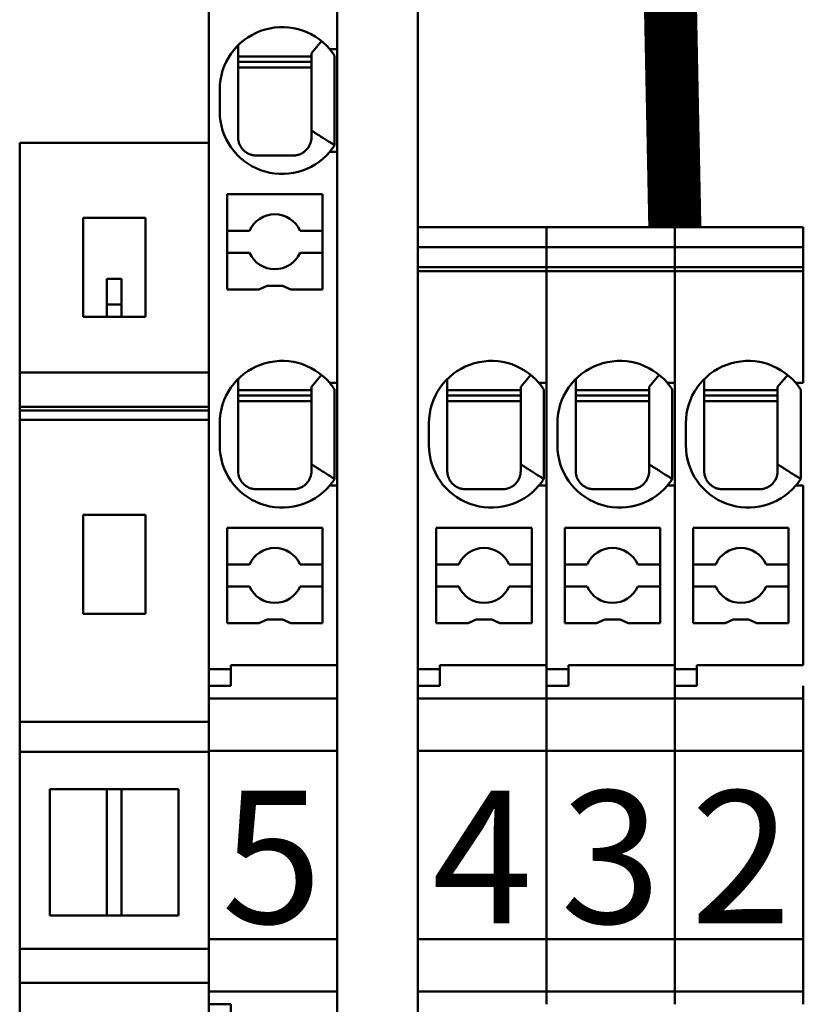
# Model space of a CAD drawing. Units: inches. Extents: x 35.9 to 86.2, y 10 to 24.4.
# Drawn here: x 79.6 to 80.3, y 11.4 to 12.3 of the extents above; entities that cross this region are included whole.
import ezdxf

# ---------------------------------------------------------------- set-up
doc = ezdxf.new("R2010")
doc.units = ezdxf.units.IN
doc.header["$MEASUREMENT"] = 0
doc.layers.add('BORDER', color=4, linetype='Continuous')
doc.layers.add('Visible (ANSI)', color=7, linetype='Continuous', lineweight=50)
doc.styles.get("Standard").update_dxf_attribs({"font": 'arial.ttf'})

msp = doc.modelspace()

# ---------------------------------------------------------------- linework, layer by layer
at = {"layer": 'BORDER', "const_width": 0.05}
msp.add_lwpolyline([(81.90233, 14.53616), (82.58123, 14.53616), (82.58123, 12.72553), (80.19321, 12.72553), (80.20499, 12.13089)], dxfattribs=at)
at = {"layer": 'Visible (ANSI)'}
for p, q in [((79.76603, 11.958), (79.76603, 12.4037)), ((79.887, 12.29853), (79.887, 12.4037)), ((79.887, 10.30272), (79.887, 12.4037)), ((79.96304, 12.4037), (79.96304, 10.30272)), ((79.87231, 12.30602), (79.8628, 12.29477)), ((79.79368, 12.30213), (79.79368, 12.23977)), ((79.887, 12.29853), (79.87995, 12.29853)), ((79.79368, 12.29161), (79.8628, 12.29161)), ((79.79368, 12.28669), (79.8628, 12.28669)), ((79.8628, 12.2218), (79.8628, 12.29477)), ((79.88458, 12.26754), (79.88458, 12.29227)), ((79.8628, 12.28124), (79.79368, 12.28124)), ((79.88458, 12.26754), (79.88458, 12.23274)), ((79.7764, 12.26051), (79.7764, 12.23977)), ((79.79368, 12.23977), (79.79368, 12.21557)), ((79.88458, 12.23274), (79.88458, 12.208)), ((79.8628, 12.21557), (79.8628, 12.2218)), ((79.58802, 11.99383), (79.58802, 12.21039)), ((79.76603, 12.21039), (79.58802, 12.21039)), ((79.81096, 12.19829), (79.84552, 12.19829)), ((79.87995, 12.20175), (79.887, 12.20175)), ((79.887, 11.984), (79.887, 12.20175)), ((79.78331, 12.162), (79.78331, 12.07213)), ((79.87317, 12.162), (79.78331, 12.162)), ((79.87317, 12.07213), (79.87317, 12.162)), ((79.64765, 12.04621), (79.64765, 12.13953)), ((79.64765, 12.13953), (79.7064, 12.13953)), ((79.7064, 12.13953), (79.7064, 12.04621)), ((79.96304, 12.13089), (80.08401, 12.13089)), ((80.08401, 12.13089), (80.20499, 12.13089)), ((80.08401, 12.13089), (80.08401, 12.11185)), ((80.08401, 12.13089), (80.08401, 12.11185)), ((80.20499, 12.13089), (80.32596, 12.13089)), ((80.20499, 12.13089), (80.20499, 12.11185)), ((80.20499, 12.13089), (80.20499, 12.11185)), ((80.32596, 12.13089), (80.32596, 12.11185)), ((79.78331, 12.12744), (79.80448, 12.12744)), ((79.852, 12.12744), (79.87317, 12.12744)), ((79.96304, 12.11185), (80.08401, 12.11185)), ((80.08401, 12.09317), (80.08401, 12.11185)), ((80.08401, 12.11185), (80.20499, 12.11185)), ((80.08401, 12.09317), (80.08401, 12.11185)), ((80.20499, 12.09317), (80.20499, 12.11185)), ((80.20499, 12.11185), (80.32596, 12.11185)), ((80.20499, 12.09317), (80.20499, 12.11185)), ((80.32596, 12.09317), (80.32596, 12.11185)), ((79.80448, 12.1067), (79.78331, 12.1067)), ((79.87317, 12.1067), (79.852, 12.1067)), ((79.96304, 12.09317), (80.08401, 12.09317)), ((80.08401, 12.09317), (80.20499, 12.09317)), ((80.08401, 12.08917), (80.08401, 12.09317)), ((80.08401, 12.08917), (80.08401, 12.09317)), ((80.20499, 12.09317), (80.32596, 12.09317)), ((80.20499, 12.08917), (80.20499, 12.09317)), ((80.20499, 12.08917), (80.20499, 12.09317)), ((80.32596, 12.08917), (80.32596, 12.09317)), ((79.67011, 12.08199), (79.67011, 12.0578)), ((79.67011, 12.08199), (79.68394, 12.08199)), ((79.68394, 12.08199), (79.68394, 12.0578)), ((79.96304, 12.08917), (80.08401, 12.08917)), ((79.96304, 12.08917), (79.96304, 11.71435)), ((80.08401, 12.08917), (80.20499, 12.08917)), ((80.08401, 12.08917), (80.08401, 11.71435)), ((80.08401, 12.08917), (80.08401, 11.984)), ((80.20499, 12.08917), (80.32596, 12.08917)), ((80.20499, 12.08917), (80.20499, 11.71435)), ((80.20499, 12.08917), (80.20499, 11.984)), ((80.32596, 12.08917), (80.32596, 11.984)), ((79.81328, 12.07213), (79.82094, 12.07559)), ((79.82094, 12.07559), (79.83554, 12.07559)), ((79.83554, 12.07559), (79.8432, 12.07213)), ((79.78331, 12.07213), (79.81328, 12.07213)), ((79.8432, 12.07213), (79.87317, 12.07213)), ((79.67011, 12.04621), (79.67011, 12.0578)), ((79.67011, 12.0578), (79.68394, 12.0578)), ((79.68394, 12.04621), (79.68394, 12.0578)), ((79.7064, 12.04621), (79.64765, 12.04621)), ((79.58802, 11.99383), (79.58802, 11.96146)), ((79.76603, 11.99383), (79.58802, 11.99383)), ((79.87231, 11.99149), (79.8628, 11.98024)), ((80.06933, 11.99149), (80.05982, 11.98024)), ((80.1903, 11.99149), (80.18079, 11.98024)), ((80.31127, 11.99149), (80.30176, 11.98024)), ((79.79368, 11.9876), (79.79368, 11.92524)), ((79.8628, 11.90727), (79.8628, 11.98024)), ((79.887, 11.984), (79.87995, 11.984)), ((79.99069, 11.9876), (79.99069, 11.92524)), ((80.05982, 11.90727), (80.05982, 11.98024)), ((80.08401, 11.984), (80.07697, 11.984)), ((80.11166, 11.9876), (80.11166, 11.92524)), ((80.18079, 11.90727), (80.18079, 11.98024)), ((80.20499, 11.984), (80.19794, 11.984)), ((80.23264, 11.9876), (80.23264, 11.92524)), ((80.30176, 11.90727), (80.30176, 11.98024)), ((80.32596, 11.984), (80.31891, 11.984)), ((79.79368, 11.97708), (79.8628, 11.97708)), ((79.79368, 11.97216), (79.8628, 11.97216)), ((79.88458, 11.95301), (79.88458, 11.97774)), ((79.99069, 11.97708), (80.05982, 11.97708)), ((80.05982, 11.97216), (79.99069, 11.97216)), ((80.0816, 11.97774), (80.0816, 11.95301)), ((80.11166, 11.97708), (80.18079, 11.97708)), ((80.18079, 11.97216), (80.11166, 11.97216)), ((80.20257, 11.97774), (80.20257, 11.95301)), ((80.23264, 11.97708), (80.30176, 11.97708)), ((80.30176, 11.97216), (80.23264, 11.97216)), ((80.32354, 11.97774), (80.32354, 11.95301)), ((79.58802, 11.958), (79.58802, 11.96146)), ((79.76603, 11.96146), (79.58802, 11.96146)), ((79.8628, 11.96671), (79.79368, 11.96671)), ((80.05982, 11.96671), (79.99069, 11.96671)), ((80.18079, 11.96671), (80.11166, 11.96671)), ((80.30176, 11.96671), (80.23264, 11.96671)), ((79.58802, 11.94908), (79.58802, 11.958)), ((79.76603, 11.958), (79.58802, 11.958)), ((79.76603, 11.94908), (79.76603, 11.958)), ((79.88458, 11.95301), (79.88458, 11.91821)), ((80.0816, 11.95301), (80.0816, 11.91821)), ((80.20257, 11.95301), (80.20257, 11.91821)), ((80.32354, 11.95301), (80.32354, 11.91821)), ((79.58802, 11.66462), (79.58802, 11.94908)), ((79.58802, 11.94908), (79.76603, 11.94908)), ((79.76603, 11.66462), (79.76603, 11.94908)), ((79.7764, 11.94598), (79.7764, 11.92524)), ((79.97341, 11.94598), (79.97341, 11.92524)), ((80.09438, 11.94598), (80.09438, 11.92524)), ((80.21535, 11.94598), (80.21535, 11.92524)), ((79.79368, 11.92524), (79.79368, 11.90104)), ((79.99069, 11.92524), (79.99069, 11.90104)), ((80.11166, 11.92524), (80.11166, 11.90104)), ((80.23264, 11.92524), (80.23264, 11.90104)), ((79.88458, 11.91821), (79.88458, 11.89347)), ((80.0816, 11.91821), (80.0816, 11.89347)), ((80.20257, 11.91821), (80.20257, 11.89347)), ((80.32354, 11.91821), (80.32354, 11.89347)), ((79.8628, 11.90104), (79.8628, 11.90727)), ((80.05982, 11.90104), (80.05982, 11.90727)), ((80.18079, 11.90104), (80.18079, 11.90727)), ((80.30176, 11.90104), (80.30176, 11.90727)), ((79.87995, 11.88722), (79.887, 11.88722)), ((79.887, 11.71786), (79.887, 11.88722)), ((80.07697, 11.88722), (80.08401, 11.88722)), ((80.08401, 11.88722), (80.08401, 11.71786)), ((80.19794, 11.88722), (80.20499, 11.88722)), ((80.20499, 11.88722), (80.20499, 11.71786)), ((80.31891, 11.88722), (80.32596, 11.88722)), ((80.32596, 11.88722), (80.32596, 11.71786)), ((79.81096, 11.88376), (79.84552, 11.88376)), ((80.00797, 11.88376), (80.04254, 11.88376)), ((80.12895, 11.88376), (80.16351, 11.88376)), ((80.24992, 11.88376), (80.28448, 11.88376)), ((79.64765, 11.76624), (79.64765, 11.85957)), ((79.64765, 11.85957), (79.7064, 11.85957)), ((79.7064, 11.85957), (79.7064, 11.76624)), ((79.78331, 11.84747), (79.78331, 11.7576)), ((79.87317, 11.84747), (79.78331, 11.84747)), ((79.87317, 11.7576), (79.87317, 11.84747)), ((79.98032, 11.7576), (79.98032, 11.84747)), ((79.98032, 11.84747), (80.07019, 11.84747)), ((80.07019, 11.84747), (80.07019, 11.7576)), ((80.10129, 11.7576), (80.10129, 11.84747)), ((80.10129, 11.84747), (80.19116, 11.84747)), ((80.19116, 11.84747), (80.19116, 11.7576)), ((80.22227, 11.7576), (80.22227, 11.84747)), ((80.22227, 11.84747), (80.31213, 11.84747)), ((80.31213, 11.84747), (80.31213, 11.7576)), ((79.78331, 11.81291), (79.80448, 11.81291)), ((79.852, 11.81291), (79.87317, 11.81291)), ((79.98032, 11.81291), (80.0015, 11.81291)), ((80.04901, 11.81291), (80.07019, 11.81291)), ((80.10129, 11.81291), (80.12247, 11.81291)), ((80.16999, 11.81291), (80.19116, 11.81291)), ((80.22227, 11.81291), (80.24344, 11.81291)), ((80.29096, 11.81291), (80.31213, 11.81291)), ((79.80448, 11.79217), (79.78331, 11.79217)), ((79.87317, 11.79217), (79.852, 11.79217)), ((80.0015, 11.79217), (79.98032, 11.79217)), ((80.07019, 11.79217), (80.04901, 11.79217)), ((80.12247, 11.79217), (80.10129, 11.79217)), ((80.19116, 11.79217), (80.16999, 11.79217)), ((80.24344, 11.79217), (80.22227, 11.79217)), ((80.31213, 11.79217), (80.29096, 11.79217)), ((79.7064, 11.76624), (79.64765, 11.76624)), ((79.78331, 11.7576), (79.81328, 11.7576)), ((79.81328, 11.7576), (79.82094, 11.76106)), ((79.82094, 11.76106), (79.83554, 11.76106)), ((79.83554, 11.76106), (79.8432, 11.7576)), ((79.8432, 11.7576), (79.87317, 11.7576)), ((80.01029, 11.7576), (79.98032, 11.7576)), ((80.01029, 11.7576), (80.01795, 11.76106)), ((80.01795, 11.76106), (80.03256, 11.76106)), ((80.03256, 11.76106), (80.04021, 11.7576)), ((80.07019, 11.7576), (80.04021, 11.7576)), ((80.13127, 11.7576), (80.10129, 11.7576)), ((80.13127, 11.7576), (80.13892, 11.76106)), ((80.13892, 11.76106), (80.15353, 11.76106)), ((80.15353, 11.76106), (80.16119, 11.7576)), ((80.19116, 11.7576), (80.16119, 11.7576)), ((80.25224, 11.7576), (80.22227, 11.7576)), ((80.25224, 11.7576), (80.2599, 11.76106)), ((80.2599, 11.76106), (80.2745, 11.76106)), ((80.2745, 11.76106), (80.28216, 11.7576)), ((80.31213, 11.7576), (80.28216, 11.7576)), ((79.78676, 11.71435), (79.76603, 11.71435)), ((79.78676, 11.71786), (79.887, 11.71786)), ((79.78676, 11.71786), (79.78676, 11.71435)), ((79.78676, 11.71435), (79.78676, 11.69862)), ((79.98378, 11.71435), (79.96304, 11.71435)), ((80.08401, 11.71786), (79.98378, 11.71786)), ((79.98378, 11.71786), (79.98378, 11.71435)), ((79.98378, 11.69862), (79.98378, 11.71435)), ((80.10475, 11.71435), (80.08401, 11.71435)), ((80.08401, 11.69862), (80.08401, 11.71435)), ((80.20499, 11.71786), (80.10475, 11.71786)), ((80.10475, 11.71786), (80.10475, 11.71435)), ((80.10475, 11.69862), (80.10475, 11.71435)), ((80.22572, 11.71435), (80.20499, 11.71435)), ((80.20499, 11.69862), (80.20499, 11.71435)), ((80.32596, 11.71786), (80.22572, 11.71786)), ((80.22572, 11.71786), (80.22572, 11.71435)), ((80.22572, 11.69862), (80.22572, 11.71435)), ((79.78676, 11.69862), (79.76603, 11.69862)), ((79.98378, 11.69862), (79.96304, 11.69862)), ((80.08401, 11.69862), (80.08401, 11.68642)), ((80.10475, 11.69862), (80.08401, 11.69862)), ((80.08401, 11.69862), (80.08401, 11.68642)), ((80.20499, 11.69862), (80.20499, 11.68642)), ((80.22572, 11.69862), (80.20499, 11.69862)), ((80.20499, 11.69862), (80.20499, 11.68642)), ((80.32596, 11.69862), (80.32596, 11.68642)), ((79.887, 11.68642), (79.76603, 11.68642)), ((80.08401, 11.68642), (79.96304, 11.68642)), ((80.20499, 11.68642), (80.08401, 11.68642)), ((80.08401, 11.68642), (80.08401, 11.66872)), ((80.08401, 11.68642), (80.08401, 11.66872)), ((80.32596, 11.68642), (80.20499, 11.68642)), ((80.20499, 11.68642), (80.20499, 11.66872)), ((80.20499, 11.68642), (80.20499, 11.66872)), ((80.32596, 11.68642), (80.32596, 11.66872)), ((79.58802, 11.63626), (79.58802, 11.66462)), ((79.76603, 11.66462), (79.58802, 11.66462)), ((79.76603, 11.63626), (79.76603, 11.66462)), ((80.08401, 11.66872), (80.08401, 11.63719)), ((80.08401, 11.66872), (80.08401, 11.63719)), ((80.20499, 11.66872), (80.20499, 11.63719)), ((80.20499, 11.66872), (80.20499, 11.63719)), ((80.32596, 11.66872), (80.32596, 11.63719)), ((79.76603, 11.63723), (79.887, 11.63723)), ((79.96304, 11.63719), (80.08401, 11.63719)), ((80.08401, 11.63719), (80.20499, 11.63719)), ((80.08401, 11.4598), (80.08401, 11.63719)), ((80.08401, 11.4598), (80.08401, 11.63719)), ((80.20499, 11.63719), (80.32596, 11.63719)), ((80.20499, 11.4598), (80.20499, 11.63719)), ((80.20499, 11.4598), (80.20499, 11.63719)), ((80.32596, 11.4598), (80.32596, 11.63719)), ((79.58802, 11.63626), (79.58802, 11.45052)), ((79.58802, 11.63626), (79.76603, 11.63626)), ((79.76603, 11.45052), (79.76603, 11.63626)), ((79.61654, 11.48196), (79.61654, 11.6012)), ((79.61654, 11.6012), (79.73751, 11.6012)), ((79.67011, 11.48196), (79.67011, 11.6012)), ((79.68394, 11.48196), (79.68394, 11.6012)), ((79.73751, 11.6012), (79.73751, 11.48196)), ((79.73751, 11.48196), (79.61654, 11.48196)), ((79.76603, 11.45976), (79.887, 11.45976)), ((79.96304, 11.4598), (80.08401, 11.4598)), ((80.08401, 11.4598), (80.20499, 11.4598)), ((80.08401, 11.42827), (80.08401, 11.4598)), ((80.08401, 11.42827), (80.08401, 11.4598)), ((80.20499, 11.4598), (80.32596, 11.4598)), ((80.20499, 11.42827), (80.20499, 11.4598)), ((80.20499, 11.42827), (80.20499, 11.4598)), ((80.32596, 11.42827), (80.32596, 11.4598)), ((79.58802, 11.41855), (79.58802, 11.45052)), ((79.58802, 11.45052), (79.76603, 11.45052)), ((79.76603, 11.41855), (79.76603, 11.45052)), ((80.08401, 11.41057), (80.08401, 11.42827)), ((80.08401, 11.41057), (80.08401, 11.42827)), ((80.20499, 11.41057), (80.20499, 11.42827)), ((80.20499, 11.41057), (80.20499, 11.42827)), ((80.32596, 11.41057), (80.32596, 11.42827)), ((79.58802, 11.36076), (79.58802, 11.41855)), ((79.58802, 11.41855), (79.76603, 11.41855)), ((79.76603, 11.36076), (79.76603, 11.41855)), ((79.76603, 11.41057), (79.887, 11.41057)), ((79.96304, 11.41057), (80.08401, 11.41057)), ((80.08401, 11.41057), (80.20499, 11.41057)), ((80.08401, 11.39837), (80.08401, 11.41057)), ((80.08401, 11.39837), (80.08401, 11.41057)), ((80.20499, 11.41057), (80.32596, 11.41057)), ((80.20499, 11.39837), (80.20499, 11.41057)), ((80.20499, 11.39837), (80.20499, 11.41057)), ((80.32596, 11.39837), (80.32596, 11.41057)), ((79.78676, 11.39837), (79.76603, 11.39837)), ((79.78676, 11.39837), (79.78676, 11.38264))]:
    msp.add_line(p, q, dxfattribs=at)
for centre, radius, start, end in [((79.83515, 12.26051), 0.05876, 40.32022, 180), ((79.83515, 12.26051), 0.05876, 34.79967, 40.32022), ((79.83515, 12.23977), 0.05876, 180, 319.67978), ((79.83515, 12.23977), 0.05876, 319.67978, 325.20033), ((79.82824, 12.11707), 0.02592, 23.57818, 156.42182), ((79.82824, 12.11707), 0.02592, 203.57818, 336.42182), ((79.83515, 11.94598), 0.05876, 40.32022, 180), ((80.03217, 11.94598), 0.05876, 40.32022, 180), ((80.15314, 11.94598), 0.05876, 40.32022, 180), ((80.27411, 11.94598), 0.05876, 40.32022, 180), ((79.83515, 11.94598), 0.05876, 34.79967, 40.32022), ((80.03217, 11.94598), 0.05876, 34.79967, 40.32022), ((80.15314, 11.94598), 0.05876, 34.79967, 40.32022), ((80.27411, 11.94598), 0.05876, 34.79967, 40.32022), ((79.83515, 11.92524), 0.05876, 180, 319.67978), ((80.03217, 11.92524), 0.05876, 180, 319.67978), ((80.15314, 11.92524), 0.05876, 180, 319.67978), ((80.27411, 11.92524), 0.05876, 180, 319.67978), ((79.83515, 11.92524), 0.05876, 319.67978, 325.20033), ((80.03217, 11.92524), 0.05876, 319.67978, 325.20033), ((80.15314, 11.92524), 0.05876, 319.67978, 325.20033), ((80.27411, 11.92524), 0.05876, 319.67978, 325.20033), ((79.82824, 11.80254), 0.02592, 23.57818, 156.42182), ((80.02525, 11.80254), 0.02592, 23.57818, 156.42182), ((80.14623, 11.80254), 0.02592, 23.57818, 156.42182), ((80.2672, 11.80254), 0.02592, 23.57818, 156.42182), ((79.82824, 11.80254), 0.02592, 203.57818, 336.42182), ((80.02525, 11.80254), 0.02592, 203.57818, 336.42182), ((80.14623, 11.80254), 0.02592, 203.57818, 336.42182), ((80.2672, 11.80254), 0.02592, 203.57818, 336.42182)]:
    msp.add_arc(centre, radius, start, end, dxfattribs=at)
for points, knots in [([(79.88458, 12.29227), (79.88447, 12.29245), (79.88436, 12.29262), (79.88425, 12.29278), (79.88415, 12.29295), (79.88404, 12.2931), (79.88394, 12.29325), (79.88384, 12.2934), (79.88375, 12.29354), (79.88366, 12.29367), (79.88357, 12.2938), (79.88348, 12.29392), (79.8834, 12.29404)], [0, 0, 0, 0, 0.0358601, 0.0358601, 0.0358601, 0.0717543, 0.0717543, 0.0717543, 0.1076402, 0.1076402, 0.1076402, 0.1434904, 0.1434904, 0.1434904, 0.1434904]), ([(79.79368, 12.21557), (79.79368, 12.2151), (79.7937, 12.21461), (79.79374, 12.21412), (79.79376, 12.21387), (79.79379, 12.21362), (79.79382, 12.21337), (79.79385, 12.21312), (79.79389, 12.21287), (79.79393, 12.21261), (79.79402, 12.2121), (79.79414, 12.21158), (79.79428, 12.21105), (79.79442, 12.21052), (79.79459, 12.20999), (79.79479, 12.20946), (79.7949, 12.20919), (79.795, 12.20893), (79.79512, 12.20866), (79.79524, 12.2084), (79.79536, 12.20813), (79.79549, 12.20787), (79.79562, 12.2076), (79.79576, 12.20733), (79.79591, 12.20707), (79.79606, 12.20681), (79.79622, 12.20654), (79.79638, 12.20629), (79.79655, 12.20603), (79.79672, 12.20577), (79.7969, 12.20552), (79.79709, 12.20526), (79.79727, 12.20501), (79.79747, 12.20477), (79.79766, 12.20453), (79.79787, 12.20429), (79.79808, 12.20405), (79.79829, 12.20382), (79.79851, 12.20359), (79.79873, 12.20336), (79.79895, 12.20314), (79.79918, 12.20292), (79.79942, 12.20271), (79.79966, 12.2025), (79.7999, 12.20229), (79.80014, 12.20209), (79.80039, 12.2019), (79.80064, 12.20171), (79.80089, 12.20153), (79.80114, 12.20135), (79.80139, 12.20118), (79.80165, 12.20101), (79.80191, 12.20085), (79.80217, 12.20069), (79.80244, 12.20054), (79.8027, 12.20039), (79.80297, 12.20025), (79.80323, 12.20011), (79.8035, 12.19998), (79.80377, 12.19986), (79.80403, 12.19974), (79.8043, 12.19962), (79.80457, 12.19951), (79.80483, 12.19941), (79.80536, 12.19921), (79.80589, 12.19904), (79.80642, 12.1989), (79.80694, 12.19876), (79.80746, 12.19864), (79.80798, 12.19855), (79.80849, 12.19846), (79.809, 12.1984), (79.8095, 12.19835), (79.81, 12.19831), (79.81048, 12.19829), (79.81096, 12.19829)], [0, 0, 0, 0, 0.054807, 0.054807, 0.054807, 0.0821481, 0.0821481, 0.0821481, 0.1094849, 0.1094849, 0.1094849, 0.1644302, 0.1644302, 0.1644302, 0.2193669, 0.2193669, 0.2193669, 0.2467331, 0.2467331, 0.2467331, 0.2740902, 0.2740902, 0.2740902, 0.3015821, 0.3015821, 0.3015821, 0.3291214, 0.3291214, 0.3291214, 0.3566207, 0.3566207, 0.3566207, 0.3840136, 0.3840136, 0.3840136, 0.411385, 0.411385, 0.411385, 0.438899, 0.438899, 0.438899, 0.4664696, 0.4664696, 0.4664696, 0.4939962, 0.4939962, 0.4939962, 0.5213823, 0.5213823, 0.5213823, 0.5487588, 0.5487588, 0.5487588, 0.576247, 0.576247, 0.576247, 0.6037972, 0.6037972, 0.6037972, 0.6313355, 0.6313355, 0.6313355, 0.6587721, 0.6587721, 0.6587721, 0.7134961, 0.7134961, 0.7134961, 0.7685046, 0.7685046, 0.7685046, 0.8236338, 0.8236338, 0.8236338, 0.8785184, 0.8785184, 0.8785184, 0.8785184]), ([(79.84552, 12.19829), (79.84582, 12.19829), (79.84613, 12.1983), (79.84644, 12.19832), (79.84674, 12.19833), (79.84705, 12.19836), (79.84736, 12.19839), (79.84767, 12.19842), (79.84799, 12.19846), (79.8483, 12.19852), (79.84861, 12.19857), (79.84892, 12.19863), (79.84923, 12.19869), (79.84954, 12.19876), (79.84986, 12.19884), (79.85017, 12.19893), (79.85048, 12.19901), (79.85079, 12.19911), (79.8511, 12.19922), (79.85141, 12.19932), (79.85172, 12.19944), (79.85202, 12.19956), (79.85232, 12.19968), (79.85262, 12.19981), (79.85292, 12.19995), (79.85321, 12.20009), (79.8535, 12.20024), (79.85379, 12.20039), (79.85407, 12.20055), (79.85435, 12.20071), (79.85462, 12.20088), (79.8549, 12.20105), (79.85516, 12.20123), (79.85543, 12.20141), (79.85569, 12.20159), (79.85595, 12.20178), (79.85619, 12.20198), (79.85644, 12.20217), (79.85668, 12.20237), (79.85692, 12.20258), (79.85715, 12.20278), (79.85737, 12.20299), (79.85759, 12.2032), (79.85803, 12.20363), (79.85843, 12.20407), (79.85881, 12.20452), (79.85918, 12.20497), (79.85953, 12.20543), (79.85984, 12.2059), (79.86016, 12.20637), (79.86044, 12.20684), (79.8607, 12.20731), (79.86121, 12.20825), (79.86162, 12.2092), (79.86193, 12.21014), (79.86209, 12.21062), (79.86222, 12.21109), (79.86233, 12.21155), (79.86244, 12.21201), (79.86253, 12.21247), (79.8626, 12.21292), (79.86267, 12.21338), (79.86272, 12.21382), (79.86275, 12.21426), (79.86279, 12.21471), (79.8628, 12.21514), (79.8628, 12.21557)], [0, 0, 0, 0, 0.0284154, 0.0284154, 0.0284154, 0.0568371, 0.0568371, 0.0568371, 0.0851931, 0.0851931, 0.0851931, 0.1134344, 0.1134344, 0.1134344, 0.1416876, 0.1416876, 0.1416876, 0.170084, 0.170084, 0.170084, 0.1985268, 0.1985268, 0.1985268, 0.2269168, 0.2269168, 0.2269168, 0.2551656, 0.2551656, 0.2551656, 0.2834159, 0.2834159, 0.2834159, 0.3117835, 0.3117835, 0.3117835, 0.3402005, 0.3402005, 0.3402005, 0.3685793, 0.3685793, 0.3685793, 0.3968241, 0.3968241, 0.3968241, 0.4533572, 0.4533572, 0.4533572, 0.5101037, 0.5101037, 0.5101037, 0.5666411, 0.5666411, 0.5666411, 0.6797839, 0.6797839, 0.6797839, 0.7364848, 0.7364848, 0.7364848, 0.7929613, 0.7929613, 0.7929613, 0.8493852, 0.8493852, 0.8493852, 0.9059489, 0.9059489, 0.9059489, 0.9059489]), ([(79.88458, 12.208), (79.88447, 12.20782), (79.88436, 12.20765), (79.88425, 12.20749), (79.88415, 12.20733), (79.88404, 12.20717), (79.88394, 12.20702), (79.88384, 12.20688), (79.88375, 12.20674), (79.88366, 12.20661), (79.88357, 12.20647), (79.88348, 12.20635), (79.8834, 12.20623)], [0, 0, 0, 0, 0.0358602, 0.0358602, 0.0358602, 0.0717544, 0.0717544, 0.0717544, 0.1076403, 0.1076403, 0.1076403, 0.1434906, 0.1434906, 0.1434906, 0.1434906]), ([(79.88458, 11.97774), (79.88447, 11.97792), (79.88436, 11.97809), (79.88425, 11.97825), (79.88415, 11.97842), (79.88404, 11.97857), (79.88394, 11.97872), (79.88384, 11.97887), (79.88375, 11.97901), (79.88366, 11.97914), (79.88357, 11.97927), (79.88348, 11.97939), (79.8834, 11.97951)], [0, 0, 0, 0, 0.0358601, 0.0358601, 0.0358601, 0.0717543, 0.0717543, 0.0717543, 0.1076402, 0.1076402, 0.1076402, 0.1434904, 0.1434904, 0.1434904, 0.1434904]), ([(80.0816, 11.97774), (80.08148, 11.97792), (80.08137, 11.97809), (80.08127, 11.97825), (80.08116, 11.97842), (80.08106, 11.97857), (80.08096, 11.97872), (80.08086, 11.97887), (80.08076, 11.97901), (80.08067, 11.97914), (80.08058, 11.97927), (80.0805, 11.97939), (80.08042, 11.97951)], [0, 0, 0, 0, 0.0358601, 0.0358601, 0.0358601, 0.0717543, 0.0717543, 0.0717543, 0.1076402, 0.1076402, 0.1076402, 0.1434904, 0.1434904, 0.1434904, 0.1434904]), ([(80.20257, 11.97774), (80.20246, 11.97792), (80.20235, 11.97809), (80.20224, 11.97825), (80.20213, 11.97842), (80.20203, 11.97857), (80.20193, 11.97872), (80.20183, 11.97887), (80.20174, 11.97901), (80.20165, 11.97914), (80.20155, 11.97927), (80.20147, 11.97939), (80.20139, 11.97951)], [0, 0, 0, 0, 0.0358601, 0.0358601, 0.0358601, 0.0717543, 0.0717543, 0.0717543, 0.1076402, 0.1076402, 0.1076402, 0.1434904, 0.1434904, 0.1434904, 0.1434904]), ([(80.32354, 11.97774), (80.32343, 11.97792), (80.32332, 11.97809), (80.32321, 11.97825), (80.3231, 11.97842), (80.323, 11.97857), (80.3229, 11.97872), (80.3228, 11.97887), (80.32271, 11.97901), (80.32262, 11.97914), (80.32253, 11.97927), (80.32244, 11.97939), (80.32236, 11.97951)], [0, 0, 0, 0, 0.0358601, 0.0358601, 0.0358601, 0.0717543, 0.0717543, 0.0717543, 0.1076402, 0.1076402, 0.1076402, 0.1434904, 0.1434904, 0.1434904, 0.1434904]), ([(79.79368, 11.90104), (79.79368, 11.90057), (79.7937, 11.90008), (79.79374, 11.89959), (79.79376, 11.89934), (79.79379, 11.89909), (79.79382, 11.89884), (79.79385, 11.89859), (79.79389, 11.89834), (79.79393, 11.89808), (79.79402, 11.89757), (79.79414, 11.89705), (79.79428, 11.89652), (79.79442, 11.89599), (79.79459, 11.89546), (79.79479, 11.89493), (79.7949, 11.89466), (79.795, 11.8944), (79.79512, 11.89413), (79.79524, 11.89387), (79.79536, 11.8936), (79.79549, 11.89334), (79.79562, 11.89307), (79.79576, 11.8928), (79.79591, 11.89254), (79.79606, 11.89228), (79.79622, 11.89202), (79.79638, 11.89176), (79.79655, 11.8915), (79.79672, 11.89124), (79.7969, 11.89099), (79.79709, 11.89073), (79.79727, 11.89048), (79.79747, 11.89024), (79.79766, 11.89), (79.79787, 11.88976), (79.79808, 11.88952), (79.79829, 11.88929), (79.79851, 11.88906), (79.79873, 11.88883), (79.79895, 11.88861), (79.79918, 11.88839), (79.79942, 11.88818), (79.79966, 11.88797), (79.7999, 11.88776), (79.80014, 11.88756), (79.80039, 11.88737), (79.80064, 11.88718), (79.80089, 11.887), (79.80114, 11.88682), (79.80139, 11.88665), (79.80165, 11.88648), (79.80191, 11.88632), (79.80217, 11.88616), (79.80244, 11.88601), (79.8027, 11.88586), (79.80297, 11.88572), (79.80323, 11.88558), (79.8035, 11.88545), (79.80377, 11.88533), (79.80403, 11.88521), (79.8043, 11.88509), (79.80457, 11.88498), (79.80483, 11.88488), (79.80536, 11.88468), (79.80589, 11.88451), (79.80642, 11.88437), (79.80694, 11.88423), (79.80746, 11.88411), (79.80798, 11.88402), (79.80849, 11.88393), (79.809, 11.88387), (79.8095, 11.88382), (79.81, 11.88378), (79.81048, 11.88376), (79.81096, 11.88376)], [0, 0, 0, 0, 0.054807, 0.054807, 0.054807, 0.0821481, 0.0821481, 0.0821481, 0.1094849, 0.1094849, 0.1094849, 0.1644302, 0.1644302, 0.1644302, 0.2193669, 0.2193669, 0.2193669, 0.2467331, 0.2467331, 0.2467331, 0.2740902, 0.2740902, 0.2740902, 0.3015821, 0.3015821, 0.3015821, 0.3291214, 0.3291214, 0.3291214, 0.3566207, 0.3566207, 0.3566207, 0.3840136, 0.3840136, 0.3840136, 0.411385, 0.411385, 0.411385, 0.438899, 0.438899, 0.438899, 0.4664696, 0.4664696, 0.4664696, 0.4939962, 0.4939962, 0.4939962, 0.5213823, 0.5213823, 0.5213823, 0.5487588, 0.5487588, 0.5487588, 0.576247, 0.576247, 0.576247, 0.6037972, 0.6037972, 0.6037972, 0.6313355, 0.6313355, 0.6313355, 0.6587721, 0.6587721, 0.6587721, 0.7134961, 0.7134961, 0.7134961, 0.7685046, 0.7685046, 0.7685046, 0.8236338, 0.8236338, 0.8236338, 0.8785184, 0.8785184, 0.8785184, 0.8785184]), ([(79.84552, 11.88376), (79.84582, 11.88376), (79.84613, 11.88377), (79.84644, 11.88379), (79.84674, 11.8838), (79.84705, 11.88383), (79.84736, 11.88386), (79.84767, 11.88389), (79.84799, 11.88393), (79.8483, 11.88399), (79.84861, 11.88404), (79.84892, 11.8841), (79.84923, 11.88416), (79.84954, 11.88423), (79.84986, 11.88431), (79.85017, 11.8844), (79.85048, 11.88448), (79.85079, 11.88458), (79.8511, 11.88469), (79.85141, 11.88479), (79.85172, 11.88491), (79.85202, 11.88503), (79.85232, 11.88515), (79.85262, 11.88528), (79.85292, 11.88542), (79.85321, 11.88556), (79.8535, 11.88571), (79.85379, 11.88586), (79.85407, 11.88602), (79.85435, 11.88618), (79.85462, 11.88635), (79.8549, 11.88652), (79.85516, 11.8867), (79.85543, 11.88688), (79.85569, 11.88706), (79.85595, 11.88725), (79.85619, 11.88745), (79.85644, 11.88764), (79.85668, 11.88785), (79.85692, 11.88805), (79.85715, 11.88825), (79.85737, 11.88846), (79.85759, 11.88867), (79.85803, 11.8891), (79.85843, 11.88954), (79.85881, 11.88999), (79.85918, 11.89044), (79.85953, 11.8909), (79.85984, 11.89137), (79.86016, 11.89184), (79.86044, 11.89231), (79.8607, 11.89278), (79.86121, 11.89372), (79.86162, 11.89467), (79.86193, 11.89562), (79.86209, 11.89609), (79.86222, 11.89656), (79.86233, 11.89702), (79.86244, 11.89748), (79.86253, 11.89794), (79.8626, 11.89839), (79.86267, 11.89885), (79.86272, 11.89929), (79.86275, 11.89973), (79.86279, 11.90018), (79.8628, 11.90061), (79.8628, 11.90104)], [0, 0, 0, 0, 0.0284154, 0.0284154, 0.0284154, 0.0568371, 0.0568371, 0.0568371, 0.0851931, 0.0851931, 0.0851931, 0.1134344, 0.1134344, 0.1134344, 0.1416876, 0.1416876, 0.1416876, 0.170084, 0.170084, 0.170084, 0.1985268, 0.1985268, 0.1985268, 0.2269168, 0.2269168, 0.2269168, 0.2551656, 0.2551656, 0.2551656, 0.2834159, 0.2834159, 0.2834159, 0.3117835, 0.3117835, 0.3117835, 0.3402005, 0.3402005, 0.3402005, 0.3685793, 0.3685793, 0.3685793, 0.3968241, 0.3968241, 0.3968241, 0.4533572, 0.4533572, 0.4533572, 0.5101037, 0.5101037, 0.5101037, 0.5666411, 0.5666411, 0.5666411, 0.6797839, 0.6797839, 0.6797839, 0.7364848, 0.7364848, 0.7364848, 0.7929613, 0.7929613, 0.7929613, 0.8493852, 0.8493852, 0.8493852, 0.9059489, 0.9059489, 0.9059489, 0.9059489]), ([(79.99069, 11.90104), (79.99069, 11.90057), (79.99071, 11.90008), (79.99075, 11.89959), (79.99077, 11.89934), (79.9908, 11.89909), (79.99083, 11.89884), (79.99086, 11.89859), (79.9909, 11.89834), (79.99095, 11.89808), (79.99104, 11.89757), (79.99115, 11.89705), (79.99129, 11.89652), (79.99144, 11.89599), (79.99161, 11.89546), (79.99181, 11.89493), (79.99191, 11.89466), (79.99202, 11.8944), (79.99213, 11.89413), (79.99225, 11.89387), (79.99237, 11.8936), (79.9925, 11.89334), (79.99264, 11.89307), (79.99278, 11.8928), (79.99293, 11.89254), (79.99308, 11.89228), (79.99323, 11.89202), (79.9934, 11.89176), (79.99356, 11.8915), (79.99374, 11.89124), (79.99392, 11.89099), (79.9941, 11.89073), (79.99429, 11.89048), (79.99448, 11.89024), (79.99468, 11.89), (79.99488, 11.88976), (79.99509, 11.88952), (79.9953, 11.88929), (79.99552, 11.88906), (79.99574, 11.88883), (79.99597, 11.88861), (79.9962, 11.88839), (79.99643, 11.88818), (79.99667, 11.88797), (79.99691, 11.88776), (79.99716, 11.88756), (79.9974, 11.88737), (79.99765, 11.88718), (79.9979, 11.887), (79.99815, 11.88682), (79.99841, 11.88665), (79.99867, 11.88648), (79.99892, 11.88632), (79.99919, 11.88616), (79.99945, 11.88601), (79.99971, 11.88586), (79.99998, 11.88572), (80.00025, 11.88558), (80.00051, 11.88545), (80.00078, 11.88533), (80.00105, 11.88521), (80.00131, 11.88509), (80.00158, 11.88498), (80.00185, 11.88488), (80.00238, 11.88468), (80.00291, 11.88451), (80.00343, 11.88437), (80.00396, 11.88423), (80.00448, 11.88411), (80.00499, 11.88402), (80.00551, 11.88393), (80.00602, 11.88387), (80.00651, 11.88382), (80.00701, 11.88378), (80.0075, 11.88376), (80.00797, 11.88376)], [0, 0, 0, 0, 0.054807, 0.054807, 0.054807, 0.0821481, 0.0821481, 0.0821481, 0.1094849, 0.1094849, 0.1094849, 0.1644302, 0.1644302, 0.1644302, 0.2193669, 0.2193669, 0.2193669, 0.2467331, 0.2467331, 0.2467331, 0.2740902, 0.2740902, 0.2740902, 0.3015821, 0.3015821, 0.3015821, 0.3291214, 0.3291214, 0.3291214, 0.3566207, 0.3566207, 0.3566207, 0.3840136, 0.3840136, 0.3840136, 0.411385, 0.411385, 0.411385, 0.438899, 0.438899, 0.438899, 0.4664696, 0.4664696, 0.4664696, 0.4939962, 0.4939962, 0.4939962, 0.5213823, 0.5213823, 0.5213823, 0.5487588, 0.5487588, 0.5487588, 0.576247, 0.576247, 0.576247, 0.6037972, 0.6037972, 0.6037972, 0.6313355, 0.6313355, 0.6313355, 0.6587721, 0.6587721, 0.6587721, 0.7134961, 0.7134961, 0.7134961, 0.7685046, 0.7685046, 0.7685046, 0.8236338, 0.8236338, 0.8236338, 0.8785184, 0.8785184, 0.8785184, 0.8785184]), ([(80.04254, 11.88376), (80.04284, 11.88376), (80.04314, 11.88377), (80.04345, 11.88379), (80.04376, 11.8838), (80.04407, 11.88383), (80.04438, 11.88386), (80.04469, 11.88389), (80.045, 11.88393), (80.04531, 11.88399), (80.04562, 11.88404), (80.04594, 11.8841), (80.04625, 11.88416), (80.04656, 11.88423), (80.04687, 11.88431), (80.04718, 11.8844), (80.04749, 11.88448), (80.0478, 11.88458), (80.04811, 11.88469), (80.04842, 11.88479), (80.04873, 11.88491), (80.04903, 11.88503), (80.04934, 11.88515), (80.04964, 11.88528), (80.04993, 11.88542), (80.05023, 11.88556), (80.05051, 11.88571), (80.0508, 11.88586), (80.05108, 11.88602), (80.05136, 11.88618), (80.05164, 11.88635), (80.05191, 11.88652), (80.05218, 11.8867), (80.05244, 11.88688), (80.0527, 11.88706), (80.05296, 11.88725), (80.05321, 11.88745), (80.05346, 11.88764), (80.0537, 11.88785), (80.05393, 11.88805), (80.05416, 11.88825), (80.05439, 11.88846), (80.0546, 11.88867), (80.05504, 11.8891), (80.05544, 11.88954), (80.05582, 11.88999), (80.0562, 11.89044), (80.05654, 11.8909), (80.05686, 11.89137), (80.05717, 11.89184), (80.05746, 11.89231), (80.05771, 11.89278), (80.05823, 11.89372), (80.05863, 11.89467), (80.05894, 11.89562), (80.0591, 11.89609), (80.05923, 11.89656), (80.05934, 11.89702), (80.05945, 11.89748), (80.05954, 11.89794), (80.05961, 11.89839), (80.05968, 11.89885), (80.05973, 11.89929), (80.05977, 11.89973), (80.0598, 11.90018), (80.05982, 11.90061), (80.05982, 11.90104)], [0, 0, 0, 0, 0.0284154, 0.0284154, 0.0284154, 0.0568371, 0.0568371, 0.0568371, 0.0851931, 0.0851931, 0.0851931, 0.1134344, 0.1134344, 0.1134344, 0.1416876, 0.1416876, 0.1416876, 0.170084, 0.170084, 0.170084, 0.1985268, 0.1985268, 0.1985268, 0.2269168, 0.2269168, 0.2269168, 0.2551656, 0.2551656, 0.2551656, 0.2834159, 0.2834159, 0.2834159, 0.3117835, 0.3117835, 0.3117835, 0.3402005, 0.3402005, 0.3402005, 0.3685793, 0.3685793, 0.3685793, 0.3968241, 0.3968241, 0.3968241, 0.4533572, 0.4533572, 0.4533572, 0.5101037, 0.5101037, 0.5101037, 0.5666411, 0.5666411, 0.5666411, 0.6797839, 0.6797839, 0.6797839, 0.7364848, 0.7364848, 0.7364848, 0.7929613, 0.7929613, 0.7929613, 0.8493852, 0.8493852, 0.8493852, 0.9059489, 0.9059489, 0.9059489, 0.9059489]), ([(80.11166, 11.90104), (80.11166, 11.90057), (80.11168, 11.90008), (80.11172, 11.89959), (80.11175, 11.89934), (80.11177, 11.89909), (80.1118, 11.89884), (80.11184, 11.89859), (80.11187, 11.89834), (80.11192, 11.89808), (80.11201, 11.89757), (80.11212, 11.89705), (80.11227, 11.89652), (80.11241, 11.89599), (80.11258, 11.89546), (80.11278, 11.89493), (80.11288, 11.89466), (80.11299, 11.8944), (80.11311, 11.89413), (80.11322, 11.89387), (80.11335, 11.8936), (80.11348, 11.89334), (80.11361, 11.89307), (80.11375, 11.8928), (80.1139, 11.89254), (80.11405, 11.89228), (80.11421, 11.89202), (80.11437, 11.89176), (80.11454, 11.8915), (80.11471, 11.89124), (80.11489, 11.89099), (80.11507, 11.89073), (80.11526, 11.89048), (80.11546, 11.89024), (80.11565, 11.89), (80.11585, 11.88976), (80.11606, 11.88952), (80.11627, 11.88929), (80.11649, 11.88906), (80.11672, 11.88883), (80.11694, 11.88861), (80.11717, 11.88839), (80.11741, 11.88818), (80.11764, 11.88797), (80.11788, 11.88776), (80.11813, 11.88756), (80.11837, 11.88737), (80.11862, 11.88718), (80.11887, 11.887), (80.11913, 11.88682), (80.11938, 11.88665), (80.11964, 11.88648), (80.1199, 11.88632), (80.12016, 11.88616), (80.12042, 11.88601), (80.12069, 11.88586), (80.12095, 11.88572), (80.12122, 11.88558), (80.12149, 11.88545), (80.12175, 11.88533), (80.12202, 11.88521), (80.12229, 11.88509), (80.12255, 11.88498), (80.12282, 11.88488), (80.12335, 11.88468), (80.12388, 11.88451), (80.1244, 11.88437), (80.12493, 11.88423), (80.12545, 11.88411), (80.12597, 11.88402), (80.12648, 11.88393), (80.12699, 11.88387), (80.12749, 11.88382), (80.12798, 11.88378), (80.12847, 11.88376), (80.12895, 11.88376)], [0, 0, 0, 0, 0.054807, 0.054807, 0.054807, 0.0821481, 0.0821481, 0.0821481, 0.1094849, 0.1094849, 0.1094849, 0.1644302, 0.1644302, 0.1644302, 0.2193669, 0.2193669, 0.2193669, 0.2467331, 0.2467331, 0.2467331, 0.2740902, 0.2740902, 0.2740902, 0.3015821, 0.3015821, 0.3015821, 0.3291214, 0.3291214, 0.3291214, 0.3566207, 0.3566207, 0.3566207, 0.3840136, 0.3840136, 0.3840136, 0.411385, 0.411385, 0.411385, 0.438899, 0.438899, 0.438899, 0.4664696, 0.4664696, 0.4664696, 0.4939962, 0.4939962, 0.4939962, 0.5213823, 0.5213823, 0.5213823, 0.5487588, 0.5487588, 0.5487588, 0.576247, 0.576247, 0.576247, 0.6037972, 0.6037972, 0.6037972, 0.6313355, 0.6313355, 0.6313355, 0.6587721, 0.6587721, 0.6587721, 0.7134961, 0.7134961, 0.7134961, 0.7685046, 0.7685046, 0.7685046, 0.8236338, 0.8236338, 0.8236338, 0.8785184, 0.8785184, 0.8785184, 0.8785184]), ([(80.16351, 11.88376), (80.16381, 11.88376), (80.16412, 11.88377), (80.16442, 11.88379), (80.16473, 11.8838), (80.16504, 11.88383), (80.16535, 11.88386), (80.16566, 11.88389), (80.16597, 11.88393), (80.16628, 11.88399), (80.1666, 11.88404), (80.16691, 11.8841), (80.16722, 11.88416), (80.16753, 11.88423), (80.16784, 11.88431), (80.16815, 11.8844), (80.16847, 11.88448), (80.16878, 11.88458), (80.16909, 11.88469), (80.16939, 11.88479), (80.1697, 11.88491), (80.17001, 11.88503), (80.17031, 11.88515), (80.17061, 11.88528), (80.1709, 11.88542), (80.1712, 11.88556), (80.17149, 11.88571), (80.17177, 11.88586), (80.17206, 11.88602), (80.17233, 11.88618), (80.17261, 11.88635), (80.17288, 11.88652), (80.17315, 11.8867), (80.17341, 11.88688), (80.17368, 11.88706), (80.17393, 11.88725), (80.17418, 11.88745), (80.17443, 11.88764), (80.17467, 11.88785), (80.1749, 11.88805), (80.17514, 11.88825), (80.17536, 11.88846), (80.17558, 11.88867), (80.17601, 11.8891), (80.17642, 11.88954), (80.17679, 11.88999), (80.17717, 11.89044), (80.17751, 11.8909), (80.17783, 11.89137), (80.17814, 11.89184), (80.17843, 11.89231), (80.17869, 11.89278), (80.1792, 11.89372), (80.1796, 11.89467), (80.17992, 11.89562), (80.18007, 11.89609), (80.1802, 11.89656), (80.18032, 11.89702), (80.18043, 11.89748), (80.18052, 11.89794), (80.18059, 11.89839), (80.18066, 11.89885), (80.18071, 11.89929), (80.18074, 11.89973), (80.18077, 11.90018), (80.18079, 11.90061), (80.18079, 11.90104)], [0, 0, 0, 0, 0.0284154, 0.0284154, 0.0284154, 0.0568371, 0.0568371, 0.0568371, 0.0851931, 0.0851931, 0.0851931, 0.1134344, 0.1134344, 0.1134344, 0.1416876, 0.1416876, 0.1416876, 0.170084, 0.170084, 0.170084, 0.1985268, 0.1985268, 0.1985268, 0.2269168, 0.2269168, 0.2269168, 0.2551656, 0.2551656, 0.2551656, 0.2834159, 0.2834159, 0.2834159, 0.3117835, 0.3117835, 0.3117835, 0.3402005, 0.3402005, 0.3402005, 0.3685793, 0.3685793, 0.3685793, 0.3968241, 0.3968241, 0.3968241, 0.4533572, 0.4533572, 0.4533572, 0.5101037, 0.5101037, 0.5101037, 0.5666411, 0.5666411, 0.5666411, 0.6797839, 0.6797839, 0.6797839, 0.7364848, 0.7364848, 0.7364848, 0.7929613, 0.7929613, 0.7929613, 0.8493852, 0.8493852, 0.8493852, 0.9059489, 0.9059489, 0.9059489, 0.9059489]), ([(80.23264, 11.90104), (80.23264, 11.90057), (80.23266, 11.90008), (80.2327, 11.89959), (80.23272, 11.89934), (80.23275, 11.89909), (80.23278, 11.89884), (80.23281, 11.89859), (80.23285, 11.89834), (80.23289, 11.89808), (80.23298, 11.89757), (80.2331, 11.89705), (80.23324, 11.89652), (80.23338, 11.89599), (80.23355, 11.89546), (80.23375, 11.89493), (80.23385, 11.89466), (80.23396, 11.8944), (80.23408, 11.89413), (80.23419, 11.89387), (80.23432, 11.8936), (80.23445, 11.89334), (80.23458, 11.89307), (80.23472, 11.8928), (80.23487, 11.89254), (80.23502, 11.89228), (80.23518, 11.89202), (80.23534, 11.89176), (80.23551, 11.8915), (80.23568, 11.89124), (80.23586, 11.89099), (80.23604, 11.89073), (80.23623, 11.89048), (80.23643, 11.89024), (80.23662, 11.89), (80.23683, 11.88976), (80.23704, 11.88952), (80.23725, 11.88929), (80.23746, 11.88906), (80.23769, 11.88883), (80.23791, 11.88861), (80.23814, 11.88839), (80.23838, 11.88818), (80.23862, 11.88797), (80.23886, 11.88776), (80.2391, 11.88756), (80.23935, 11.88737), (80.2396, 11.88718), (80.23985, 11.887), (80.2401, 11.88682), (80.24035, 11.88665), (80.24061, 11.88648), (80.24087, 11.88632), (80.24113, 11.88616), (80.2414, 11.88601), (80.24166, 11.88586), (80.24193, 11.88572), (80.24219, 11.88558), (80.24246, 11.88545), (80.24273, 11.88533), (80.24299, 11.88521), (80.24326, 11.88509), (80.24353, 11.88498), (80.24379, 11.88488), (80.24432, 11.88468), (80.24485, 11.88451), (80.24538, 11.88437), (80.2459, 11.88423), (80.24642, 11.88411), (80.24694, 11.88402), (80.24745, 11.88393), (80.24796, 11.88387), (80.24846, 11.88382), (80.24896, 11.88378), (80.24944, 11.88376), (80.24992, 11.88376)], [0, 0, 0, 0, 0.054807, 0.054807, 0.054807, 0.0821481, 0.0821481, 0.0821481, 0.1094849, 0.1094849, 0.1094849, 0.1644302, 0.1644302, 0.1644302, 0.2193669, 0.2193669, 0.2193669, 0.2467331, 0.2467331, 0.2467331, 0.2740902, 0.2740902, 0.2740902, 0.3015821, 0.3015821, 0.3015821, 0.3291214, 0.3291214, 0.3291214, 0.3566207, 0.3566207, 0.3566207, 0.3840136, 0.3840136, 0.3840136, 0.411385, 0.411385, 0.411385, 0.438899, 0.438899, 0.438899, 0.4664696, 0.4664696, 0.4664696, 0.4939962, 0.4939962, 0.4939962, 0.5213823, 0.5213823, 0.5213823, 0.5487588, 0.5487588, 0.5487588, 0.576247, 0.576247, 0.576247, 0.6037972, 0.6037972, 0.6037972, 0.6313355, 0.6313355, 0.6313355, 0.6587721, 0.6587721, 0.6587721, 0.7134961, 0.7134961, 0.7134961, 0.7685046, 0.7685046, 0.7685046, 0.8236338, 0.8236338, 0.8236338, 0.8785184, 0.8785184, 0.8785184, 0.8785184]), ([(80.28448, 11.88376), (80.28478, 11.88376), (80.28509, 11.88377), (80.2854, 11.88379), (80.2857, 11.8838), (80.28601, 11.88383), (80.28632, 11.88386), (80.28663, 11.88389), (80.28695, 11.88393), (80.28726, 11.88399), (80.28757, 11.88404), (80.28788, 11.8841), (80.28819, 11.88416), (80.2885, 11.88423), (80.28882, 11.88431), (80.28913, 11.8844), (80.28944, 11.88448), (80.28975, 11.88458), (80.29006, 11.88469), (80.29037, 11.88479), (80.29067, 11.88491), (80.29098, 11.88503), (80.29128, 11.88515), (80.29158, 11.88528), (80.29188, 11.88542), (80.29217, 11.88556), (80.29246, 11.88571), (80.29274, 11.88586), (80.29303, 11.88602), (80.29331, 11.88618), (80.29358, 11.88635), (80.29386, 11.88652), (80.29412, 11.8867), (80.29439, 11.88688), (80.29465, 11.88706), (80.2949, 11.88725), (80.29515, 11.88745), (80.2954, 11.88764), (80.29564, 11.88785), (80.29588, 11.88805), (80.29611, 11.88825), (80.29633, 11.88846), (80.29655, 11.88867), (80.29699, 11.8891), (80.29739, 11.88954), (80.29777, 11.88999), (80.29814, 11.89044), (80.29849, 11.8909), (80.2988, 11.89137), (80.29912, 11.89184), (80.2994, 11.89231), (80.29966, 11.89278), (80.30017, 11.89372), (80.30058, 11.89467), (80.30089, 11.89562), (80.30105, 11.89609), (80.30118, 11.89656), (80.30129, 11.89702), (80.3014, 11.89748), (80.30149, 11.89794), (80.30156, 11.89839), (80.30163, 11.89885), (80.30168, 11.89929), (80.30171, 11.89973), (80.30175, 11.90018), (80.30176, 11.90061), (80.30176, 11.90104)], [0, 0, 0, 0, 0.0284154, 0.0284154, 0.0284154, 0.0568371, 0.0568371, 0.0568371, 0.0851931, 0.0851931, 0.0851931, 0.1134344, 0.1134344, 0.1134344, 0.1416876, 0.1416876, 0.1416876, 0.170084, 0.170084, 0.170084, 0.1985268, 0.1985268, 0.1985268, 0.2269168, 0.2269168, 0.2269168, 0.2551656, 0.2551656, 0.2551656, 0.2834159, 0.2834159, 0.2834159, 0.3117835, 0.3117835, 0.3117835, 0.3402005, 0.3402005, 0.3402005, 0.3685793, 0.3685793, 0.3685793, 0.3968241, 0.3968241, 0.3968241, 0.4533572, 0.4533572, 0.4533572, 0.5101037, 0.5101037, 0.5101037, 0.5666411, 0.5666411, 0.5666411, 0.6797839, 0.6797839, 0.6797839, 0.7364848, 0.7364848, 0.7364848, 0.7929613, 0.7929613, 0.7929613, 0.8493852, 0.8493852, 0.8493852, 0.9059489, 0.9059489, 0.9059489, 0.9059489]), ([(79.88458, 11.89347), (79.88447, 11.89329), (79.88436, 11.89312), (79.88425, 11.89296), (79.88415, 11.8928), (79.88404, 11.89264), (79.88394, 11.89249), (79.88384, 11.89235), (79.88375, 11.89221), (79.88366, 11.89208), (79.88357, 11.89194), (79.88348, 11.89182), (79.8834, 11.8917)], [0, 0, 0, 0, 0.0358602, 0.0358602, 0.0358602, 0.0717544, 0.0717544, 0.0717544, 0.1076403, 0.1076403, 0.1076403, 0.1434906, 0.1434906, 0.1434906, 0.1434906]), ([(80.0816, 11.89347), (80.08148, 11.89329), (80.08137, 11.89312), (80.08127, 11.89296), (80.08116, 11.8928), (80.08106, 11.89264), (80.08096, 11.89249), (80.08086, 11.89235), (80.08076, 11.89221), (80.08067, 11.89208), (80.08058, 11.89194), (80.0805, 11.89182), (80.08042, 11.8917)], [0, 0, 0, 0, 0.0358602, 0.0358602, 0.0358602, 0.0717544, 0.0717544, 0.0717544, 0.1076403, 0.1076403, 0.1076403, 0.1434906, 0.1434906, 0.1434906, 0.1434906]), ([(80.20257, 11.89347), (80.20246, 11.89329), (80.20235, 11.89312), (80.20224, 11.89296), (80.20213, 11.8928), (80.20203, 11.89264), (80.20193, 11.89249), (80.20183, 11.89235), (80.20174, 11.89221), (80.20165, 11.89208), (80.20155, 11.89194), (80.20147, 11.89182), (80.20139, 11.8917)], [0, 0, 0, 0, 0.0358602, 0.0358602, 0.0358602, 0.0717544, 0.0717544, 0.0717544, 0.1076403, 0.1076403, 0.1076403, 0.1434906, 0.1434906, 0.1434906, 0.1434906]), ([(80.32354, 11.89347), (80.32343, 11.89329), (80.32332, 11.89312), (80.32321, 11.89296), (80.3231, 11.8928), (80.323, 11.89264), (80.3229, 11.89249), (80.3228, 11.89235), (80.32271, 11.89221), (80.32262, 11.89208), (80.32253, 11.89194), (80.32244, 11.89182), (80.32236, 11.8917)], [0, 0, 0, 0, 0.0358602, 0.0358602, 0.0358602, 0.0717544, 0.0717544, 0.0717544, 0.1076403, 0.1076403, 0.1076403, 0.1434906, 0.1434906, 0.1434906, 0.1434906])]:
    msp.add_open_spline(points, degree=3, knots=knots, dxfattribs=at)
for points, weights in [([(79.88458, 12.208), (79.87067, 12.21681), (79.8628, 12.2218)], [1.1073087281, 1.20319341722, 1.20677136972]), ([(79.88458, 11.89347), (79.87067, 11.90228), (79.8628, 11.90727)], [1.10730872903, 1.2031934193, 1.20677137203]), ([(80.0816, 11.89347), (80.06769, 11.90228), (80.05982, 11.90727)], [1.24136351843, 1.41945928729, 1.49819978262]), ([(80.20257, 11.89347), (80.18866, 11.90228), (80.18079, 11.90727)], [1.24136351843, 1.41945928729, 1.49819978262]), ([(80.32354, 11.89347), (80.30963, 11.90228), (80.30176, 11.90727)], [1.24136351843, 1.41945928729, 1.49819978262])]:
    msp.add_rational_spline(points, weights, degree=2, dxfattribs=at)

# ---------------------------------------------------------------- texts
at = {"color": 7}
for s, p in [('5', (79.77813, 11.47462)), ('4', (79.97642, 11.47462)), ('3', (80.09734, 11.47462)), ('2', (80.21996, 11.47462))]:
    msp.add_text(s, height=0.125, dxfattribs=at).set_placement(p)

doc.saveas('drawing.dxf')
